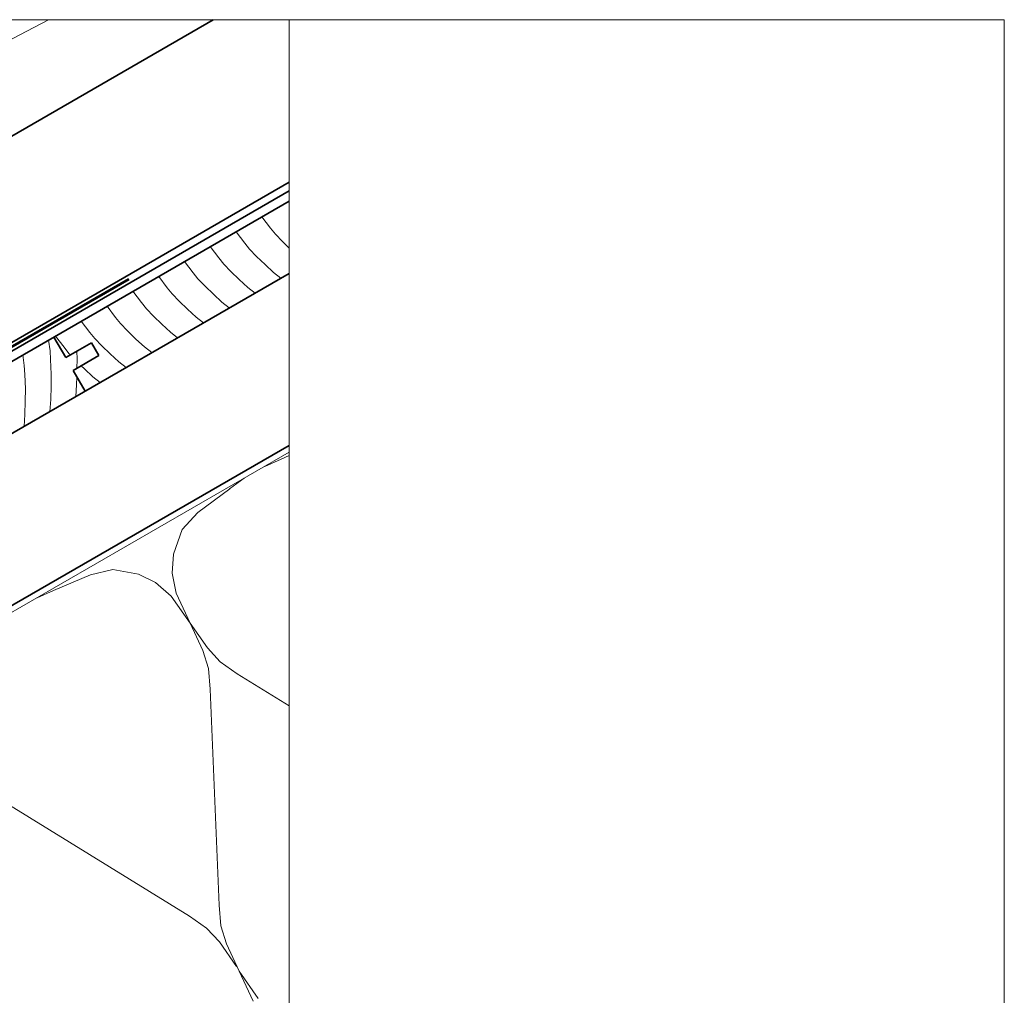
# Model space of a CAD drawing. Units: metres. Extents: x -8.366 to -7.466, y -8.135 to -7.185.
# Drawn here: x -7.797 to -7.466, y -7.513 to -7.185 of the extents above; entities that cross this region are included whole.
import ezdxf

# ---------------------------------------------------------------- set-up
doc = ezdxf.new("R2010")
doc.units = ezdxf.units.M
doc.linetypes.add('AUSGEZOGEN', pattern=[0])
doc.linetypes.add('STRICHPUNKT2_S5', pattern=[0.011, 0.005, -0.003, 0, -0.003])
doc.layers.add('DARSTELLUNG', color=7, linetype='AUSGEZOGEN', lineweight=18)
doc.layers.add('SCHRAFFUR_MUSTER', color=7, linetype='AUSGEZOGEN', lineweight=18)

msp = doc.modelspace()

# ---------------------------------------------------------------- linework, layer by layer
at = {"layer": 'DARSTELLUNG', "color": 2, "linetype": 'AUSGEZOGEN', "lineweight": 35}
for p, q in [((-8.36607, -7.55169), (-7.73155, -7.18534)), ((-8.36607, -7.62097), (-7.70607, -7.23992)), ((-8.36607, -7.62385), (-7.70607, -7.2428)), ((-8.36607, -7.62732), (-7.70607, -7.24627)), ((-8.36607, -7.65157), (-7.70607, -7.27052)), ((-7.78507, -7.29187), (-7.78107, -7.29879)), ((-7.78107, -7.29879), (-7.77241, -7.29379)), ((-7.77241, -7.29379), (-7.76991, -7.29812)), ((-7.76991, -7.29812), (-7.77857, -7.30312)), ((-7.77857, -7.30312), (-7.77457, -7.31005)), ((-8.19307, -7.60942), (-7.70607, -7.32825))]:
    msp.add_line(p, q, dxfattribs=at)
at = {"layer": 'DARSTELLUNG', "color": 134, "linetype": 'AUSGEZOGEN', "lineweight": 5}
for p, q in [((-7.46607, -7.18534), (-8.36607, -7.18534)), ((-7.46607, -8.13534), (-7.46607, -7.18534))]:
    msp.add_line(p, q, dxfattribs=at)
at = {"layer": 'DARSTELLUNG', "color": 7, "linetype": 'AUSGEZOGEN', "lineweight": 18}
msp.add_line((-8.23736, -7.42197), (-7.78683, -7.18534), dxfattribs=at)
at = {"layer": 'DARSTELLUNG', "color": 5, "linetype": 'AUSGEZOGEN', "lineweight": 20}
for p, q in [((-7.70607, -7.18534), (-7.70607, -7.59554)), ((-8.19128, -7.61069), (-7.70607, -7.33056))]:
    msp.add_line(p, q, dxfattribs=at)
at = {"layer": 'DARSTELLUNG', "color": 4, "linetype": 'STRICHPUNKT2_S5', "lineweight": 50}
msp.add_line((-8.36607, -7.62241), (-7.70607, -7.24136), dxfattribs=at)
at = {"layer": 'SCHRAFFUR_MUSTER', "color": 7, "linetype": 'AUSGEZOGEN', "lineweight": 18}
for p, q in [((-7.71521, -7.25153), (-7.71234, -7.25533)), ((-7.71234, -7.25533), (-7.71069, -7.25736)), ((-7.72387, -7.25653), (-7.721, -7.26033)), ((-7.71069, -7.25736), (-7.70832, -7.25985)), ((-7.73253, -7.26153), (-7.72966, -7.26533)), ((-7.721, -7.26033), (-7.71935, -7.26236)), ((-7.71935, -7.26236), (-7.71698, -7.26485)), ((-7.70832, -7.25985), (-7.70607, -7.26201)), ((-7.72966, -7.26533), (-7.72801, -7.26736)), ((-7.71698, -7.26485), (-7.71418, -7.26754)), ((-7.74119, -7.26653), (-7.73832, -7.27033)), ((-7.72801, -7.26736), (-7.72564, -7.26985)), ((-7.71418, -7.26754), (-7.71131, -7.27022)), ((-7.74985, -7.27153), (-7.74698, -7.27533)), ((-7.73832, -7.27033), (-7.73667, -7.27236)), ((-7.73667, -7.27236), (-7.7343, -7.27485)), ((-7.72564, -7.26985), (-7.72284, -7.27254)), ((-7.72284, -7.27254), (-7.71997, -7.27522)), ((-7.71131, -7.27022), (-7.70887, -7.27212)), ((-7.74698, -7.27533), (-7.74533, -7.27736)), ((-7.7343, -7.27485), (-7.7315, -7.27754)), ((-7.71997, -7.27522), (-7.71753, -7.27712)), ((-7.75851, -7.27653), (-7.75564, -7.28033)), ((-7.74533, -7.27736), (-7.74296, -7.27985)), ((-7.7315, -7.27754), (-7.72863, -7.28022)), ((-7.76717, -7.28153), (-7.7643, -7.28533)), ((-7.75564, -7.28033), (-7.75399, -7.28236)), ((-7.75399, -7.28236), (-7.75162, -7.28485)), ((-7.74296, -7.27985), (-7.74016, -7.28254)), ((-7.74016, -7.28254), (-7.73729, -7.28522)), ((-7.72863, -7.28022), (-7.72619, -7.28212)), ((-7.7643, -7.28533), (-7.76265, -7.28736)), ((-7.75162, -7.28485), (-7.74882, -7.28754)), ((-7.73729, -7.28522), (-7.73485, -7.28712)), ((-7.77583, -7.28653), (-7.77296, -7.29033)), ((-7.76265, -7.28736), (-7.76028, -7.28985)), ((-7.74882, -7.28754), (-7.74595, -7.29022)), ((-7.78449, -7.29153), (-7.78162, -7.29533)), ((-7.77296, -7.29033), (-7.77131, -7.29236)), ((-7.77131, -7.29236), (-7.76894, -7.29485)), ((-7.76028, -7.28985), (-7.75748, -7.29254)), ((-7.75748, -7.29254), (-7.75461, -7.29522)), ((-7.74595, -7.29022), (-7.74351, -7.29212)), ((-7.78684, -7.29289), (-7.78633, -7.29646)), ((-7.78162, -7.29533), (-7.77997, -7.29736)), ((-7.76894, -7.29485), (-7.76614, -7.29754)), ((-7.75461, -7.29522), (-7.75217, -7.29712)), ((-7.7955, -7.29789), (-7.795, -7.30146)), ((-7.78633, -7.29646), (-7.78615, -7.29945)), ((-7.77997, -7.29736), (-7.77948, -7.29788)), ((-7.77738, -7.29667), (-7.77726, -7.29931)), ((-7.77726, -7.29931), (-7.7773, -7.30239)), ((-7.76614, -7.29754), (-7.76327, -7.30022)), ((-7.795, -7.30146), (-7.79481, -7.30445)), ((-7.78615, -7.29945), (-7.78592, -7.30431)), ((-7.77583, -7.30155), (-7.7748, -7.30254)), ((-7.7748, -7.30254), (-7.77193, -7.30522)), ((-7.76327, -7.30022), (-7.76083, -7.30212)), ((-7.79481, -7.30445), (-7.79458, -7.30931)), ((-7.78592, -7.30431), (-7.78598, -7.3084)), ((-7.77737, -7.3052), (-7.77744, -7.3079)), ((-7.77193, -7.30522), (-7.76949, -7.30712)), ((-7.78598, -7.3084), (-7.7861, -7.3129)), ((-7.77744, -7.3079), (-7.77769, -7.31186)), ((-7.79458, -7.30931), (-7.79464, -7.3134)), ((-7.79464, -7.3134), (-7.79476, -7.3179)), ((-7.7861, -7.3129), (-7.78635, -7.31686)), ((-7.79476, -7.3179), (-7.79501, -7.32186))]:
    msp.add_line(p, q, dxfattribs=at)
at = {"layer": 'SCHRAFFUR_MUSTER', "color": 7, "linetype": 'AUSGEZOGEN', "lineweight": 13}
for p, q in [((-7.70873, -7.33283), (-7.70607, -7.33169)), ((-7.71426, -7.33529), (-7.70873, -7.33283)), ((-7.72113, -7.33925), (-7.72607, -7.34284)), ((-7.72599, -7.3428), (-7.73673, -7.35083)), ((-7.73673, -7.35083), (-7.742, -7.35652)), ((-7.742, -7.35652), (-7.74491, -7.36472)), ((-7.74491, -7.36472), (-7.74539, -7.37111)), ((-7.78511, -7.37693), (-7.77278, -7.37165)), ((-7.77278, -7.37165), (-7.76522, -7.36993)), ((-7.76522, -7.36993), (-7.75667, -7.37151)), ((-7.75667, -7.37151), (-7.75089, -7.37429)), ((-7.74539, -7.37111), (-7.74404, -7.37787)), ((-7.75089, -7.37429), (-7.74572, -7.37884)), ((-7.79064, -7.37939), (-7.78511, -7.37693)), ((-7.74404, -7.37787), (-7.73932, -7.38798)), ((-7.74572, -7.37884), (-7.73932, -7.38798)), ((-7.73932, -7.38798), (-7.73506, -7.39712)), ((-7.73932, -7.38798), (-7.73353, -7.39624)), ((-7.73506, -7.39712), (-7.73319, -7.40318)), ((-7.73353, -7.39624), (-7.72922, -7.40088)), ((-7.72922, -7.40088), (-7.72353, -7.40493)), ((-7.73319, -7.40318), (-7.73254, -7.41013)), ((-7.72353, -7.40493), (-7.70607, -7.41569)), ((-7.72961, -7.48258), (-7.73254, -7.41013)), ((-7.79991, -7.44903), (-7.73951, -7.48626)), ((-7.72896, -7.48954), (-7.72961, -7.48258)), ((-7.73381, -7.4903), (-7.73951, -7.48626)), ((-7.7295, -7.49495), (-7.73381, -7.4903)), ((-7.72709, -7.49559), (-7.72896, -7.48954)), ((-7.72371, -7.50321), (-7.7295, -7.49495)), ((-7.72709, -7.49559), (-7.72283, -7.50474)), ((-7.71643, -7.51388), (-7.72283, -7.50474)), ((-7.71811, -7.51485), (-7.72283, -7.50474))]:
    msp.add_line(p, q, dxfattribs=at)

doc.saveas('drawing.dxf')
